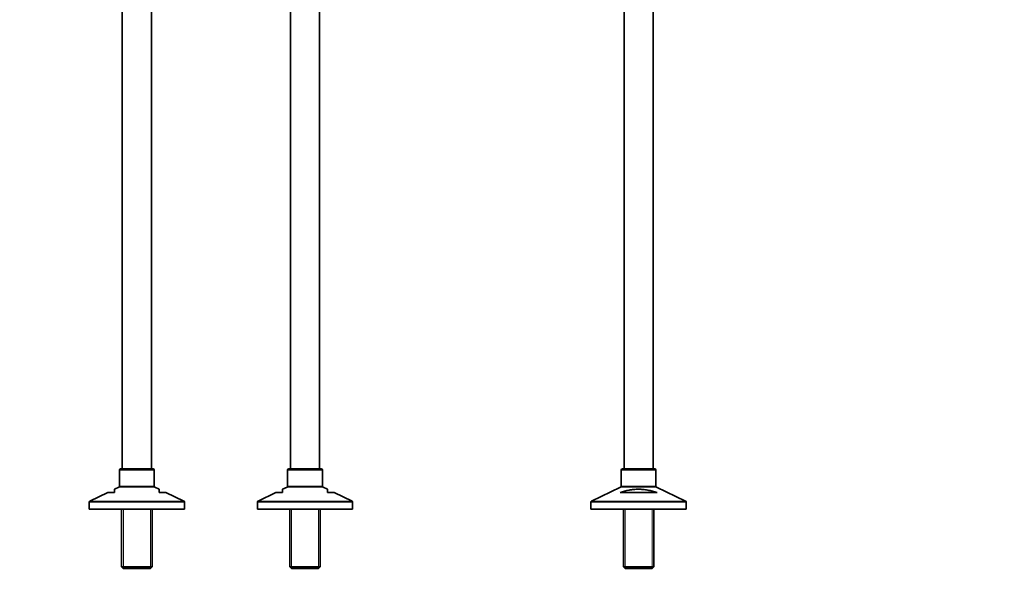
# Model space of a CAD drawing. Units: millimetres. Extents: x 0 to 1456, y 0 to 2765.
# Drawn here: x 578 to 1456, y 1212 to 1706 of the extents above; entities that cross this region are included whole.
import ezdxf
from ezdxf import colors
from ezdxf.entities.mleader import LeaderData, LeaderLine
from ezdxf.math import Vec2, Vec3

# ---------------------------------------------------------------- set-up
doc = ezdxf.new("R2010")
doc.units = ezdxf.units.MM
for name, color, linetype in [('DV1_Défaut', 7, 'Continuous'), ('DV4_Défaut', 7, 'Continuous'), ('Défaut', 7, 'Continuous')]:
    doc.layers.add(name, color=color, linetype=linetype)

# ---------------------------------------------------------------- blocks, each defined once
blk = doc.blocks.new('_DOT')
at = {"color": 0}
blk.add_line((0, 0), (-1, 0), dxfattribs=at)
at = {"color": 0, "const_width": 0.333}
blk.add_lwpolyline([(-0.1665, 0, 1), (0.1665, 0, 1)], format="xyb", close=True, dxfattribs=at)
blk = doc.blocks.new('SE')
at = {"layer": 'DV1_Défaut', "color": 7, "linetype": 'Continuous', "lineweight": 35}
for p, q in [((669.4, 1954.74), (669.4, 1304.94)), ((695.4, 1304.94), (695.4, 1935.44)), ((845.4, 1304.94), (845.4, 1933.51)), ((819.4, 1922.4), (819.4, 1304.94)), ((666.9, 1303.94), (666.9, 1289.57)), ((696.9, 1304.94), (667.9, 1304.94)), ((697.9, 1289.57), (697.9, 1303.94)), ((816.9, 1303.94), (816.9, 1289.57)), ((846.9, 1304.94), (817.9, 1304.94)), ((847.9, 1289.57), (847.9, 1303.94)), ((656.51, 1283.94), (640.46, 1276.22)), ((662.4, 1283.94), (656.51, 1283.94)), ((666.33, 1288.67), (662.38, 1286.77)), ((662.4, 1283.94), (662.4, 1286.78)), ((702.41, 1286.77), (698.46, 1288.67)), ((702.4, 1283.94), (702.4, 1286.78)), ((702.4, 1283.94), (708.28, 1283.94)), ((724.33, 1276.22), (708.28, 1283.94)), ((806.51, 1283.94), (790.46, 1276.22)), ((806.51, 1283.94), (812.4, 1283.94)), ((816.33, 1288.67), (812.38, 1286.77)), ((812.4, 1283.94), (812.4, 1286.78)), ((852.41, 1286.77), (848.46, 1288.67)), ((852.4, 1283.94), (852.4, 1286.78)), ((852.4, 1283.94), (858.28, 1283.94)), ((874.33, 1276.22), (858.28, 1283.94)), ((639.9, 1275.32), (639.9, 1268.94)), ((724.9, 1268.94), (724.9, 1275.32)), ((789.9, 1275.32), (789.9, 1268.94)), ((874.9, 1268.94), (874.9, 1275.32)), ((639.9, 1268.94), (724.9, 1268.94)), ((668.8, 1268.94), (668.8, 1217.44)), ((696, 1217.44), (696, 1268.94)), ((789.9, 1268.94), (874.9, 1268.94)), ((818.8, 1268.94), (818.8, 1217.44)), ((846, 1217.44), (846, 1268.94)), ((668.8, 1217.44), (696, 1217.44)), ((668.8, 1217.44), (670.3, 1215.94)), ((694.5, 1215.94), (670.3, 1215.94)), ((694.5, 1215.94), (696, 1217.44)), ((818.8, 1217.44), (846, 1217.44)), ((818.8, 1217.44), (820.3, 1215.94)), ((844.5, 1215.94), (820.3, 1215.94)), ((844.5, 1215.94), (846, 1217.44))]:
    blk.add_line(p, q, dxfattribs=at)
at = {"layer": 'DV1_Défaut', "color": 7, "linetype": 'Continuous', "lineweight": 18}
for p, q in [((697.9, 1303.94), (666.9, 1303.94)), ((847.9, 1303.94), (816.9, 1303.94)), ((698.46, 1288.67), (666.33, 1288.67)), ((666.9, 1289.57), (697.9, 1289.57)), ((848.46, 1288.67), (816.33, 1288.67)), ((816.9, 1289.57), (847.9, 1289.57)), ((724.9, 1275.32), (639.9, 1275.32)), ((640.46, 1276.22), (724.33, 1276.22)), ((874.9, 1275.32), (789.9, 1275.32)), ((790.46, 1276.22), (874.33, 1276.22)), ((670.34, 1268.94), (670.34, 1215.94)), ((694.46, 1268.94), (694.46, 1215.94)), ((820.34, 1268.94), (820.34, 1215.94)), ((844.46, 1268.94), (844.46, 1215.94))]:
    blk.add_line(p, q, dxfattribs=at)
at = {"layer": 'DV1_Défaut', "color": 7, "linetype": 'Continuous', "lineweight": 35}
for centre, start, end in [((667.9, 1303.94), 90, 180), ((696.9, 1303.94), 0, 90), ((817.9, 1303.94), 90, 180), ((846.9, 1303.94), 0, 90), ((665.9, 1289.57), 295.70995, 0), ((698.9, 1289.57), 180, 244.29005), ((815.9, 1289.57), 295.70995, 0), ((848.9, 1289.57), 180, 244.29005), ((640.9, 1275.32), 115.70995, 180), ((723.9, 1275.32), 0, 64.29005), ((790.9, 1275.32), 115.70995, 180), ((873.9, 1275.32), 0, 64.29005)]:
    blk.add_arc(centre, 1, start, end, dxfattribs=at)
blk = doc.blocks.new('SE3')
at = {"layer": 'DV4_Défaut', "color": 7, "linetype": 'Continuous', "lineweight": 35}
for p, q in [((1117.01, 2025.94), (1117.01, 1304.94)), ((1143.01, 1304.94), (1143.01, 2025.94)), ((1114.51, 1303.94), (1114.51, 1289.57)), ((1144.51, 1304.94), (1115.51, 1304.94)), ((1145.51, 1289.57), (1145.51, 1303.94)), ((1113.94, 1288.67), (1088.07, 1276.22)), ((1146.44, 1283.94), (1113.57, 1283.94)), ((1171.94, 1276.22), (1146.07, 1288.67)), ((1087.51, 1275.32), (1087.51, 1268.94)), ((1172.51, 1268.94), (1172.51, 1275.32)), ((1172.51, 1268.94), (1087.51, 1268.94)), ((1116.41, 1268.94), (1116.41, 1217.44)), ((1143.61, 1217.44), (1143.61, 1268.94)), ((1143.61, 1217.44), (1116.41, 1217.44)), ((1116.41, 1217.44), (1117.91, 1215.94)), ((1117.91, 1215.94), (1142.11, 1215.94)), ((1142.11, 1215.94), (1143.61, 1217.44))]:
    blk.add_line(p, q, dxfattribs=at)
at = {"layer": 'DV4_Défaut', "color": 7, "linetype": 'Continuous', "lineweight": 18}
for p, q in [((1114.51, 1303.94), (1145.51, 1303.94)), ((1113.94, 1288.67), (1146.07, 1288.67)), ((1145.51, 1289.57), (1114.51, 1289.57)), ((1087.51, 1275.32), (1172.51, 1275.32)), ((1171.94, 1276.22), (1088.07, 1276.22)), ((1117.95, 1268.94), (1117.95, 1215.94)), ((1142.06, 1268.94), (1142.06, 1215.94))]:
    blk.add_line(p, q, dxfattribs=at)
at = {"layer": 'DV4_Défaut', "color": 7, "linetype": 'Continuous', "lineweight": 35}
for centre, start, end in [((1115.51, 1303.94), 90, 180), ((1144.51, 1303.94), 0, 90), ((1113.51, 1289.57), 295.70995, 0), ((1146.51, 1289.57), 180, 244.29005), ((1088.51, 1275.32), 115.70995, 180), ((1171.51, 1275.32), 0, 64.29005)]:
    blk.add_arc(centre, 1, start, end, dxfattribs=at)
blk.add_open_spline([(1113.57, 1283.94), (1116.17, 1284.74), (1118.8, 1285.43), (1122.86, 1286.2), (1124.23, 1286.41), (1126.32, 1286.62), (1127.03, 1286.68), (1128.45, 1286.75), (1129.16, 1286.77), (1131.27, 1286.78), (1132.67, 1286.71), (1135.46, 1286.45), (1136.85, 1286.25), (1139.62, 1285.74), (1140.99, 1285.43), (1143.74, 1284.74), (1145.09, 1284.35), (1146.44, 1283.94)], degree=3, knots=[0, 0, 0, 0, 0.25, 0.25, 0.375, 0.375, 0.4375, 0.4375, 0.5, 0.5, 0.625, 0.625, 0.75, 0.75, 0.875, 0.875, 1, 1, 1, 1], dxfattribs=at)

msp = doc.modelspace()

# ---------------------------------------------------------------- block references
at = {"layer": 'Défaut'}
for name in ['SE', 'SE3']:
    msp.add_blockref(name, (0, 0), dxfattribs=at)

# ---------------------------------------------------------------- leaders
at = {"layer": 'Défaut', "color": 7, "linetype": 'Continuous', "lineweight": 18}
ml = msp.add_multileader_mtext('Standard', dxfattribs=at)
ml.set_content('{\\pxsm0.9;\\fSolid Edge ISO|b1||i0||c0|p34;\\W1.;06/09/2021\\P}', color=256)
ml.set_leader_properties()
ml.set_arrow_properties(name='DOT')
ml.build(insert=Vec2(0, 0))
ml.multileader.update_dxf_attribs({"leader_type": 0, "dogleg_length": 0, "arrow_head_size": 12})
ctx = ml.context
ctx.base_point, ctx.char_height, ctx.arrow_head_size, ctx.landing_gap_size = Vec3(1368.78, 2741.88), 12, 12, 4.2
notes = []
notes.append((ctx, [(0, (0, 0, 0), (0, 0), (1, 0), 1, [])]))
ctx.mtext.insert = Vec3(1370.78, 2748)
for ctx, leaders in notes:
    for number, flags, end, landing, length, lines in leaders:
        leader = LeaderData()
        leader.index, (leader.has_last_leader_line, leader.has_dogleg_vector, leader.attachment_direction) = number, flags
        leader.last_leader_point, leader.dogleg_vector, leader.dogleg_length = Vec3(end), Vec3(landing), length
        for number, points, colour, breaks in lines:
            line = LeaderLine()
            line.index, line.vertices, line.color, line.breaks = number, Vec3.list(points), colors.encode_raw_color(colour), breaks
            leader.lines.append(line)
        ctx.leaders.append(leader)

doc.saveas('drawing.dxf')
